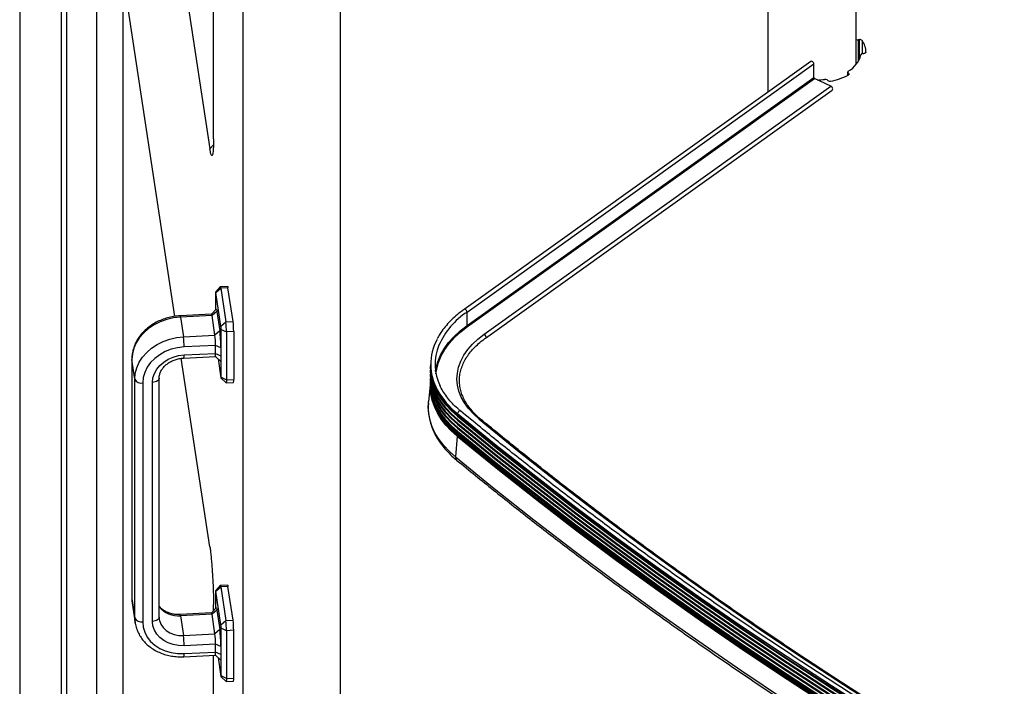
# Paper-space layout 'Sheet6' of a CAD drawing. Units: millimetres. Extents: x 0 to 300, y 1 to 209.
# Drawn here: x 233 to 244, y 127 to 134 of the extents above; entities that cross this region are included whole.
import ezdxf

# ---------------------------------------------------------------- set-up
doc = ezdxf.new("R2010")
doc.units = ezdxf.units.MM

psp = doc.layouts.new('Sheet6')

# ---------------------------------------------------------------- linework, layer by layer
at = {"color": 7, "linetype": 'Continuous', "lineweight": 25}
for p, q in [((232.76652, 167.33281), (232.76652, 117.54715)), ((233.31652, 166.06536), (233.31652, 117.07292)), ((241.53634, 133.49314), (241.53634, 161.71018)), ((242.56491, 133.81305), (242.56491, 161.1164)), ((233.25139, 160.00267), (233.25139, 123.3003)), ((235.38585, 103.41861), (235.38585, 152.41106)), ((236.52435, 103.47611), (236.52435, 152.46856)), ((235.03722, 132.94434), (235.03722, 151.98228)), ((233.70743, 141.32273), (234.99494, 132.8272)), ((234.58556, 130.8625), (233.70743, 136.65678)), ((233.66514, 136.53963), (233.66514, 117.50169)), ((233.97467, 134.8934), (233.97467, 117.51882)), ((242.6039, 134.10466), (242.59012, 134.10313)), ((242.64429, 133.94118), (242.65806, 133.94271)), ((242.03508, 133.84995), (237.97263, 130.94352)), ((238.0076, 130.91329), (242.07005, 133.81972)), ((242.07005, 133.6611), (242.07005, 133.81972)), ((242.46666, 133.72535), (242.46666, 133.68618)), ((242.47793, 133.70993), (242.47072, 133.71687)), ((238.0076, 130.75466), (242.07005, 133.6611)), ((238.01427, 130.74455), (242.07672, 133.65099)), ((242.27015, 133.56089), (242.07672, 133.65099)), ((242.22563, 133.6321), (242.23284, 133.62515)), ((238.2077, 130.65445), (242.27015, 133.56089)), ((238.22433, 130.60789), (242.28677, 133.51433)), ((235.11642, 131.20862), (235.06266, 131.14884)), ((235.06424, 131.14371), (235.12117, 131.19324)), ((235.20223, 131.21317), (235.11684, 131.20886)), ((235.20655, 131.19756), (235.12117, 131.19324)), ((235.12117, 131.19324), (235.18093, 130.7989)), ((235.26632, 130.80321), (235.20655, 131.19756)), ((235.06175, 131.13681), (235.06175, 130.93939)), ((235.124, 130.74936), (235.06424, 131.14371)), ((235.06878, 130.9472), (235.01522, 130.88765)), ((235.01544, 130.88766), (234.64543, 130.86897)), ((235.01977, 130.87204), (234.64975, 130.85335)), ((234.64975, 130.85335), (234.68461, 130.62332)), ((235.07669, 130.92158), (235.01977, 130.87204)), ((235.05463, 130.64201), (235.01977, 130.87204)), ((235.07669, 130.92158), (235.11155, 130.69154)), ((238.0076, 130.75466), (238.0076, 130.91329)), ((235.124, 130.74936), (235.18093, 130.7989)), ((235.12649, 130.7096), (235.1884, 130.67961)), ((235.12649, 130.14969), (235.12649, 130.7096)), ((235.18093, 130.7989), (235.26632, 130.80321)), ((234.68461, 130.62332), (235.05463, 130.64201)), ((235.11155, 130.69154), (235.05463, 130.64201)), ((235.27379, 130.68393), (235.1884, 130.67961)), ((235.1884, 130.67961), (235.1884, 130.1197)), ((235.27379, 130.68393), (235.27379, 130.12401)), ((235.0621, 130.52272), (234.69208, 130.50403)), ((235.124, 130.49274), (235.0621, 130.52272)), ((235.0621, 130.4294), (235.0621, 130.52272)), ((235.124, 130.49274), (235.124, 130.39942)), ((234.08017, 130.36232), (234.08017, 127.56275)), ((234.11536, 130.12797), (234.0805, 130.35801)), ((234.0805, 130.35801), (234.0805, 127.55844)), ((234.99494, 128.16125), (234.65994, 130.3717)), ((234.68894, 130.3744), (235.05895, 130.39309)), ((234.69208, 130.41072), (235.0621, 130.4294)), ((235.05873, 130.39308), (235.11802, 130.33922)), ((235.0621, 130.4294), (235.124, 130.39942)), ((235.09044, 130.36428), (235.124, 130.14279)), ((237.5811, 130.30013), (237.5811, 130.2803)), ((237.5811, 130.26864), (237.5811, 130.23365)), ((234.11536, 127.3284), (234.11536, 130.12797)), ((234.40031, 127.33847), (234.40031, 130.13803)), ((235.1253, 130.13765), (235.18481, 130.08358)), ((235.12649, 130.14969), (235.1884, 130.1197)), ((235.1884, 130.1197), (235.27379, 130.12401)), ((237.5811, 130.22198), (237.5811, 130.18699)), ((237.5811, 130.17533), (237.5811, 130.14034)), ((237.5811, 130.12867), (237.5811, 130.09368)), ((234.20822, 130.08299), (234.20822, 127.28342)), ((234.32207, 127.28917), (234.32207, 130.08874)), ((235.18525, 130.08339), (235.27064, 130.0877)), ((237.5811, 130.09658), (237.5562, 129.86458)), ((237.5811, 130.08202), (237.5811, 130.07359)), ((237.55462, 129.84766), (237.5562, 129.86458)), ((237.89607, 129.72323), (237.89607, 129.7034)), ((237.89349, 129.45802), (237.87289, 129.21507)), ((237.89536, 129.48013), (237.89444, 129.46923)), ((237.89607, 129.50511), (237.89607, 129.49668)), ((235.11642, 127.70916), (235.06266, 127.64938)), ((235.20223, 127.71371), (235.11684, 127.7094)), ((235.20655, 127.6981), (235.12117, 127.69378)), ((235.26632, 127.30375), (235.20655, 127.6981)), ((235.06175, 127.63735), (235.06175, 127.43993)), ((235.06424, 127.64425), (235.12117, 127.69378)), ((235.124, 127.2499), (235.06424, 127.64425)), ((235.12117, 127.69378), (235.18093, 127.29944)), ((234.0805, 127.55844), (234.11536, 127.3284)), ((234.08477, 127.50157), (234.11964, 127.27153)), ((235.03722, 127.41265), (235.03722, 127.48606)), ((235.01544, 127.3882), (234.64543, 127.36951)), ((235.01977, 127.37258), (234.64975, 127.35389)), ((234.64975, 127.35389), (234.68461, 127.12386)), ((235.06878, 127.44774), (235.01522, 127.38819)), ((235.07669, 127.42212), (235.01977, 127.37258)), ((235.05463, 127.14254), (235.01977, 127.37258)), ((235.07669, 127.42212), (235.11155, 127.19208)), ((234.40151, 127.3207), (234.40031, 127.33847)), ((234.40113, 127.3219), (234.40212, 127.31434)), ((235.124, 127.2499), (235.18093, 127.29944)), ((235.18093, 127.29944), (235.26632, 127.30375)), ((234.68461, 127.12386), (235.05463, 127.14254)), ((235.11155, 127.19208), (235.05463, 127.14254)), ((235.1884, 127.18015), (235.12649, 127.21014)), ((235.12649, 126.65023), (235.12649, 127.21014)), ((235.27379, 127.18447), (235.1884, 127.18015)), ((235.1884, 127.18015), (235.1884, 126.62024)), ((235.27379, 126.62455), (235.27379, 127.18447)), ((235.0621, 127.02326), (234.69208, 127.00457)), ((235.0621, 126.92994), (235.0621, 127.02326)), ((235.124, 126.99327), (235.0621, 127.02326)), ((234.68894, 126.87494), (235.05895, 126.89363)), ((234.69208, 126.91125), (235.0621, 126.92994)), ((235.03722, 108.44812), (235.03722, 126.89253)), ((235.05873, 126.89362), (235.11802, 126.83976)), ((235.124, 126.89996), (235.0621, 126.92994)), ((235.124, 126.99327), (235.124, 126.89996)), ((235.09044, 126.86482), (235.124, 126.64333)), ((235.1253, 126.63819), (235.18481, 126.58412)), ((235.1884, 126.62024), (235.12649, 126.65023)), ((235.18525, 126.58393), (235.27064, 126.58824)), ((235.1884, 126.62024), (235.27379, 126.62455))]:
    psp.add_line(p, q, dxfattribs=at)
at = {"color": 8, "linetype": 'Continuous', "lineweight": 25}
for p, q in [((242.59012, 134.10313), (242.59012, 133.84721)), ((242.6039, 133.87233), (242.6039, 134.10466)), ((242.63582, 134.09462), (242.63582, 133.9394)), ((242.47072, 133.71687), (242.47072, 133.68825)), ((242.47793, 133.69297), (242.47793, 133.70993)), ((234.99494, 132.8272), (235.03603, 132.87055)), ((234.08017, 130.3623), (234.0805, 130.35801)), ((234.08017, 127.56275), (234.0805, 127.55844)), ((234.0805, 127.55844), (234.08477, 127.50157)), ((234.11997, 127.26939), (234.11536, 127.3284))]:
    psp.add_line(p, q, dxfattribs=at)
at = {"color": 7, "linetype": 'Continuous', "lineweight": 25, "flags": 128}
for points in [[(242.68122, 133.95889), (242.68079, 133.95606), (242.67953, 133.95332), (242.67747, 133.95074), (242.67467, 133.9484), (242.67123, 133.94638), (242.66723, 133.94472), (242.6628, 133.94349), (242.65806, 133.94271)], [(242.07005, 133.81972), (242.06852, 133.82847), (242.06419, 133.8373), (242.05769, 133.84487), (242.05004, 133.85004), (242.04238, 133.85201), (242.03589, 133.85048), (242.03508, 133.84995)], [(242.47793, 133.70993), (242.48008, 133.70737), (242.48145, 133.70465), (242.48198, 133.70182), (242.48167, 133.69899), (242.48052, 133.69623), (242.47857, 133.69362), (242.47587, 133.69125), (242.4725, 133.68917)], [(242.28677, 133.51433), (242.29069, 133.51907), (242.29238, 133.5272), (242.29069, 133.53692), (242.28587, 133.54673), (242.27866, 133.55515), (242.27015, 133.56089)], [(235.11642, 131.20862), (235.11702, 131.20884), (235.11831, 131.20678), (235.11971, 131.20152), (235.12117, 131.19324)], [(235.20223, 131.21317), (235.2024, 131.21315), (235.20369, 131.21109), (235.2051, 131.20583), (235.20655, 131.19756)], [(235.06424, 131.14371), (235.06375, 131.14647), (235.06329, 131.14822), (235.06286, 131.14891), (235.06248, 131.1485), (235.06217, 131.147), (235.06194, 131.14449), (235.0618, 131.14105), (235.06175, 131.13681)], [(235.06878, 130.9472), (235.06977, 130.94756), (235.07193, 130.94414), (235.07426, 130.93536), (235.07669, 130.92158)], [(234.64975, 130.85335), (234.56874, 130.84451), (234.48937, 130.82635), (234.41327, 130.79924), (234.34199, 130.76374), (234.27697, 130.72056), (234.21954, 130.67058), (234.17086, 130.61483), (234.13194, 130.55444), (234.10355, 130.49063), (234.08629, 130.4247), (234.0805, 130.35801)], [(235.01977, 130.87204), (235.01831, 130.88031), (235.01691, 130.88558), (235.01562, 130.88763), (235.01544, 130.88766)], [(237.63812, 130.22082), (237.64365, 130.25329), (237.66469, 130.33103), (237.69651, 130.40753), (237.7389, 130.4823), (237.79157, 130.55487), (237.8542, 130.62475), (237.92636, 130.69149), (238.0076, 130.75466)], [(237.64367, 130.18822), (237.65216, 130.24573), (237.6731, 130.32307), (237.70476, 130.39918), (237.74693, 130.47358), (237.79934, 130.54577), (237.86164, 130.6153), (237.93345, 130.6817), (238.01427, 130.74455)], [(234.11536, 130.12797), (234.12115, 130.19467), (234.13842, 130.26059), (234.1668, 130.3244), (234.20573, 130.3848), (234.2544, 130.44055), (234.31183, 130.49052), (234.37685, 130.5337), (234.44814, 130.56921), (234.52424, 130.59632), (234.6036, 130.61448), (234.68461, 130.62332)], [(238.14885, 129.65973), (238.08258, 129.71973), (238.02547, 129.7828), (237.97795, 129.84846), (237.94038, 129.91624), (237.91302, 129.98563), (237.89609, 130.05611), (237.8897, 130.12718), (237.89391, 130.1983), (237.90868, 130.26895), (237.9339, 130.33861), (237.9694, 130.40676), (238.01489, 130.47289), (238.07006, 130.53653), (238.13449, 130.5972), (238.2077, 130.65445)], [(234.69208, 130.50403), (234.61639, 130.49533), (234.54256, 130.47707), (234.47241, 130.44971), (234.40767, 130.41393), (234.34994, 130.37059), (234.30063, 130.32078), (234.26096, 130.26571), (234.2319, 130.20674), (234.21417, 130.14533), (234.20822, 130.08299)], [(234.32207, 130.08874), (234.32769, 130.14169), (234.34438, 130.1936), (234.37164, 130.24289), (234.40864, 130.28806), (234.45424, 130.32775), (234.50708, 130.36074), (234.56553, 130.38603), (234.62783, 130.40286), (234.69208, 130.41072)], [(235.124, 130.39942), (235.12376, 130.37824), (235.12306, 130.36103), (235.12191, 130.34846), (235.12036, 130.341), (235.11847, 130.33894), (235.11802, 130.33922)], [(237.89607, 129.7034), (237.82445, 129.76752), (237.76144, 129.8346), (237.70742, 129.90424), (237.66271, 129.97604), (237.62754, 130.0496), (237.60213, 130.12448), (237.58663, 130.20025), (237.58112, 130.27649), (237.5811, 130.2803)], [(237.89607, 129.69173), (237.82445, 129.75586), (237.76144, 129.82294), (237.70742, 129.89258), (237.66271, 129.96438), (237.62754, 130.03793), (237.60213, 130.11281), (237.58663, 130.18859), (237.58112, 130.26483), (237.5811, 130.26864)], [(235.124, 130.14279), (235.12449, 130.14003), (235.12496, 130.13828), (235.12539, 130.13759), (235.12576, 130.138), (235.12607, 130.1395), (235.1263, 130.14201), (235.12645, 130.14545), (235.12649, 130.14969)], [(235.1884, 130.1197), (235.18826, 130.10699), (235.18783, 130.09667), (235.18714, 130.08912), (235.18621, 130.08465), (235.18508, 130.08341), (235.18481, 130.08358)], [(237.89607, 129.65674), (237.82445, 129.72087), (237.76144, 129.78795), (237.70742, 129.85759), (237.66271, 129.92939), (237.62754, 130.00294), (237.60213, 130.07782), (237.58663, 130.1536), (237.58112, 130.22983), (237.5811, 130.23365)], [(237.89607, 129.64508), (237.82445, 129.70921), (237.76144, 129.77628), (237.70742, 129.84592), (237.66271, 129.91773), (237.62754, 129.99128), (237.60213, 130.06616), (237.58663, 130.14193), (237.58112, 130.21817), (237.5811, 130.22198)], [(237.89607, 129.61009), (237.82445, 129.67421), (237.76144, 129.74129), (237.70742, 129.81093), (237.66271, 129.88273), (237.62754, 129.95629), (237.60213, 130.03117), (237.58663, 130.10694), (237.58112, 130.18318), (237.5811, 130.18699)], [(237.89607, 129.59842), (237.82445, 129.66255), (237.76144, 129.72963), (237.70742, 129.79927), (237.66271, 129.87107), (237.62754, 129.94462), (237.60213, 130.0195), (237.58663, 130.09528), (237.58112, 130.17152), (237.5811, 130.17533)], [(237.89607, 129.56343), (237.82445, 129.62756), (237.76144, 129.69464), (237.70742, 129.76428), (237.66271, 129.83608), (237.62754, 129.90963), (237.60213, 129.98451), (237.58663, 130.06029), (237.58112, 130.13653), (237.5811, 130.14034)], [(237.89607, 129.55177), (237.82445, 129.6159), (237.76144, 129.68297), (237.70742, 129.75261), (237.66271, 129.82442), (237.62754, 129.89797), (237.60213, 129.97285), (237.58663, 130.04862), (237.58112, 130.12486), (237.5811, 130.12867)], [(237.89349, 129.45802), (237.82173, 129.52226), (237.75861, 129.58946), (237.7045, 129.65922), (237.6597, 129.73116), (237.62447, 129.80484), (237.59901, 129.87986), (237.58348, 129.95577), (237.57796, 130.03215), (237.58129, 130.09831)], [(237.89444, 129.46923), (237.82273, 129.53343), (237.75965, 129.60058), (237.70557, 129.6703), (237.6608, 129.74219), (237.6256, 129.81583), (237.60016, 129.89079), (237.58464, 129.96665), (237.57912, 130.04298), (237.58131, 130.09736)], [(237.89607, 129.51678), (237.82445, 129.58091), (237.76144, 129.64798), (237.70742, 129.71762), (237.66271, 129.78942), (237.62754, 129.86298), (237.60213, 129.93786), (237.58663, 130.01363), (237.58112, 130.08987), (237.5811, 130.09368)], [(237.89607, 129.50511), (237.82445, 129.56924), (237.76144, 129.63632), (237.70742, 129.70596), (237.66271, 129.77776), (237.62754, 129.85131), (237.60213, 129.92619), (237.58663, 130.00197), (237.58112, 130.07821), (237.5811, 130.08202)], [(237.89607, 129.7034), (238.34962, 129.3346), (238.81172, 128.96936), (239.28227, 128.60773), (239.76121, 128.24979), (240.24843, 127.8956), (240.74386, 127.54522), (241.2474, 127.19871), (241.75896, 126.85615), (242.27846, 126.51758), (242.80579, 126.18308), (243.34086, 125.8527), (243.88357, 125.5265), (244.43384, 125.20454), (244.99154, 124.88688), (245.5566, 124.57358), (246.1289, 124.26469), (246.70834, 123.96027), (247.29481, 123.66037), (247.88821, 123.36505), (248.48844, 123.07437), (249.09538, 122.78836), (249.70893, 122.50709), (250.32297, 122.23325)], [(237.89607, 129.69173), (238.34962, 129.32294), (238.81172, 128.95769), (239.28227, 128.59607), (239.76121, 128.23813), (240.24843, 127.88393), (240.74386, 127.53355), (241.2474, 127.18705), (241.75896, 126.84449), (242.27846, 126.50592), (242.80579, 126.17142), (243.34086, 125.84104), (243.88357, 125.51484), (244.43384, 125.19288), (244.99154, 124.87522), (245.5566, 124.56192), (246.1289, 124.25303), (246.70834, 123.94861), (247.29481, 123.64871), (247.88821, 123.35339), (248.48844, 123.0627), (249.09538, 122.7767), (249.70893, 122.49543), (250.32297, 122.22158)], [(237.89607, 129.65674), (238.34962, 129.28795), (238.81172, 128.9227), (239.28227, 128.56108), (239.76121, 128.20314), (240.24843, 127.84894), (240.74386, 127.49856), (241.2474, 127.15206), (241.75896, 126.80949), (242.27846, 126.47093), (242.80579, 126.13643), (243.34086, 125.80605), (243.88357, 125.47985), (244.43384, 125.15789), (244.99154, 124.84023), (245.5566, 124.52693), (246.1289, 124.21804), (246.70834, 123.91362), (247.29481, 123.61372), (247.88821, 123.3184), (248.48844, 123.02771), (249.09538, 122.74171), (249.70893, 122.46044), (250.32297, 122.18659)], [(237.89607, 129.64508), (238.34962, 129.27628), (238.81172, 128.91104), (239.28227, 128.54941), (239.76121, 128.19147), (240.24843, 127.83728), (240.74386, 127.4869), (241.2474, 127.1404), (241.75896, 126.79783), (242.27846, 126.45927), (242.80579, 126.12476), (243.34086, 125.79438), (243.88357, 125.46818), (244.43384, 125.14623), (244.99154, 124.82857), (245.5566, 124.51526), (246.1289, 124.20637), (246.70834, 123.90195), (247.29481, 123.60205), (247.88821, 123.30673), (248.48844, 123.01605), (249.09538, 122.73004), (249.70893, 122.44877), (250.32297, 122.17493)], [(237.89607, 129.61009), (238.34962, 129.24129), (238.81172, 128.87605), (239.28227, 128.51442), (239.76121, 128.15648), (240.24843, 127.80229), (240.74386, 127.45191), (241.2474, 127.1054), (241.75896, 126.76284), (242.27846, 126.42428), (242.80579, 126.08977), (243.34086, 125.75939), (243.88357, 125.43319), (244.43384, 125.11123), (244.99154, 124.79357), (245.5566, 124.48027), (246.1289, 124.17138), (246.70834, 123.86696), (247.29481, 123.56706), (247.88821, 123.27174), (248.48844, 122.98106), (249.09538, 122.69505), (249.70893, 122.41378), (250.32297, 122.13994)], [(237.89607, 129.59842), (238.34962, 129.22963), (238.81172, 128.86438), (239.28227, 128.50276), (239.76121, 128.14482), (240.24843, 127.79062), (240.74386, 127.44024), (241.2474, 127.09374), (241.75896, 126.75118), (242.27846, 126.41261), (242.80579, 126.07811), (243.34086, 125.74773), (243.88357, 125.42153), (244.43384, 125.09957), (244.99154, 124.78191), (245.5566, 124.46861), (246.1289, 124.15972), (246.70834, 123.8553), (247.29481, 123.5554), (247.88821, 123.26008), (248.48844, 122.96939), (249.09538, 122.68339), (249.70893, 122.40212), (250.32297, 122.12827)], [(237.89607, 129.56343), (238.34962, 129.19464), (238.81172, 128.82939), (239.28227, 128.46777), (239.76121, 128.10983), (240.24843, 127.75563), (240.74386, 127.40525), (241.2474, 127.05875), (241.75896, 126.71618), (242.27846, 126.37762), (242.80579, 126.04312), (243.34086, 125.71274), (243.88357, 125.38654), (244.43384, 125.06458), (244.99154, 124.74692), (245.5566, 124.43362), (246.1289, 124.12473), (246.70834, 123.82031), (247.29481, 123.52041), (247.88821, 123.22509), (248.48844, 122.9344), (249.09538, 122.6484), (249.70893, 122.36713), (250.32297, 122.09328)], [(237.89607, 129.55177), (238.34962, 129.18297), (238.81172, 128.81773), (239.28227, 128.4561), (239.76121, 128.09816), (240.24843, 127.74397), (240.74386, 127.39359), (241.2474, 127.04709), (241.75896, 126.70452), (242.27846, 126.36596), (242.80579, 126.03145), (243.34086, 125.70107), (243.88357, 125.37487), (244.43384, 125.05292), (244.99154, 124.73526), (245.5566, 124.42195), (246.1289, 124.11306), (246.70834, 123.80864), (247.29481, 123.50874), (247.88821, 123.21343), (248.48844, 122.92274), (249.09538, 122.63673), (249.70893, 122.35546), (250.32297, 122.08162)], [(237.89349, 129.45802), (238.34706, 129.0892), (238.80918, 128.72393), (239.27976, 128.36229), (239.75872, 128.00433), (240.24597, 127.65012), (240.74143, 127.29972), (241.24499, 126.9532), (241.75659, 126.61061), (242.27611, 126.27203), (242.80347, 125.93751), (243.33857, 125.60711), (243.88131, 125.28089), (244.4316, 124.95892), (244.98934, 124.64124), (245.55443, 124.32792), (246.12676, 124.01901), (246.70623, 123.71458), (247.29273, 123.41466), (247.88617, 123.11933), (248.48643, 122.82862), (249.0934, 122.5426), (249.70698, 122.26132), (250.32297, 121.98662)], [(237.89444, 129.46923), (238.348, 129.10042), (238.81011, 128.73516), (239.28068, 128.37353), (239.75963, 128.01557), (240.24687, 127.66137), (240.74232, 127.31098), (241.24588, 126.96446), (241.75746, 126.62188), (242.27697, 126.28331), (242.80432, 125.94879), (243.33941, 125.6184), (243.88214, 125.29219), (244.43242, 124.97022), (244.99015, 124.65255), (245.55522, 124.33924), (246.12754, 124.03034), (246.707, 123.72591), (247.2935, 123.426), (247.88692, 123.13067), (248.48717, 122.83997), (249.09413, 122.55396), (249.7077, 122.27268), (250.32297, 121.99829)], [(237.89607, 129.51678), (238.34962, 129.14798), (238.81172, 128.78274), (239.28227, 128.42111), (239.76121, 128.06317), (240.24843, 127.70898), (240.74386, 127.3586), (241.2474, 127.0121), (241.75896, 126.66953), (242.27846, 126.33097), (242.80579, 125.99646), (243.34086, 125.66608), (243.88357, 125.33988), (244.43384, 125.01792), (244.99154, 124.70027), (245.5566, 124.38696), (246.1289, 124.07807), (246.70834, 123.77365), (247.29481, 123.47375), (247.88821, 123.17843), (248.48844, 122.88775), (249.09538, 122.60174), (249.70893, 122.32047), (250.32297, 122.04663)], [(237.89607, 129.50511), (238.34962, 129.13632), (238.81172, 128.77107), (239.28227, 128.40945), (239.76121, 128.05151), (240.24843, 127.69731), (240.74386, 127.34694), (241.2474, 127.00043), (241.75896, 126.65787), (242.27846, 126.3193), (242.80579, 125.9848), (243.34086, 125.65442), (243.88357, 125.32822), (244.43384, 125.00626), (244.99154, 124.6886), (245.5566, 124.3753), (246.1289, 124.06641), (246.70834, 123.76199), (247.29481, 123.46209), (247.88821, 123.16677), (248.48844, 122.87608), (249.09538, 122.59008), (249.70893, 122.30881), (250.32297, 122.03497)], [(235.11642, 127.70916), (235.11702, 127.70938), (235.11831, 127.70732), (235.11971, 127.70206), (235.12117, 127.69378)], [(235.20223, 127.71371), (235.2024, 127.71369), (235.20369, 127.71163), (235.2051, 127.70637), (235.20655, 127.6981)], [(235.06424, 127.64425), (235.06375, 127.64701), (235.06329, 127.64876), (235.06286, 127.64945), (235.06248, 127.64904), (235.06217, 127.64754), (235.06194, 127.64503), (235.0618, 127.64159), (235.06175, 127.63735)], [(235.01977, 127.37258), (235.01831, 127.38085), (235.01691, 127.38612), (235.01562, 127.38817), (235.01544, 127.3882)], [(235.06878, 127.44774), (235.06977, 127.4481), (235.07193, 127.44468), (235.07426, 127.4359), (235.07669, 127.42212)], [(234.20822, 127.28342), (234.21417, 127.22168), (234.2319, 127.16206), (234.26096, 127.10603), (234.30063, 127.05497), (234.34994, 127.01014), (234.40767, 126.97264), (234.47241, 126.94339), (234.54256, 126.92311), (234.61639, 126.91231), (234.69208, 126.91125)], [(234.69208, 127.00457), (234.62783, 127.00594), (234.56553, 127.01647), (234.50708, 127.03586), (234.45424, 127.06352), (234.40864, 127.0986), (234.37164, 127.14003), (234.34438, 127.18657), (234.32769, 127.23679), (234.32207, 127.28917)], [(235.124, 126.89996), (235.12376, 126.87878), (235.12306, 126.86157), (235.12191, 126.84899), (235.12036, 126.84154), (235.11847, 126.83948), (235.11802, 126.83976)], [(235.124, 126.64333), (235.12449, 126.64057), (235.12496, 126.63882), (235.12539, 126.63813), (235.12576, 126.63854), (235.12607, 126.64003), (235.1263, 126.64255), (235.12645, 126.64599), (235.12649, 126.65023)], [(235.1884, 126.62024), (235.18826, 126.60753), (235.18783, 126.59721), (235.18714, 126.58966), (235.18621, 126.58519), (235.18508, 126.58395), (235.18481, 126.58412)]]:
    psp.add_lwpolyline(points, dxfattribs=at)
at = {"color": 8, "linetype": 'Continuous', "lineweight": 25, "flags": 128}
for points in [[(238.0076, 130.91329), (238.00608, 130.92203), (238.00174, 130.93086), (237.99525, 130.93844), (237.98759, 130.9436), (237.97994, 130.94557), (237.97345, 130.94404), (237.97264, 130.94352)], [(234.64542, 130.86897), (234.6456, 130.86894), (234.64689, 130.86689), (234.64829, 130.86163), (234.64975, 130.85335)], [(238.22436, 130.60791), (238.22825, 130.61263), (238.22994, 130.62077), (238.22825, 130.63048), (238.22343, 130.6403), (238.21621, 130.64871), (238.2077, 130.65445)], [(234.40031, 130.13768), (234.3998, 130.13265), (234.39634, 130.12315), (234.38975, 130.11423), (234.38026, 130.10623), (234.36825, 130.09944), (234.35418, 130.09414), (234.33858, 130.09053), (234.32207, 130.08874)], [(237.89536, 129.48013), (237.8237, 129.54429), (237.76066, 129.6114), (237.70662, 129.68107), (237.66188, 129.75291), (237.62669, 129.8265), (237.60127, 129.90142), (237.58576, 129.97723), (237.58025, 130.05351), (237.58116, 130.09013)], [(237.89607, 129.49668), (237.82445, 129.56081), (237.76144, 129.62788), (237.70742, 129.69752), (237.66271, 129.76933), (237.62754, 129.84288), (237.60213, 129.91776), (237.58663, 129.99354), (237.58112, 130.06977), (237.5811, 130.07359)], [(237.87289, 129.21507), (237.8001, 129.28024), (237.73607, 129.3484), (237.68118, 129.41917), (237.63573, 129.49214), (237.6, 129.56689), (237.57418, 129.64299), (237.55842, 129.71999), (237.55282, 129.79747), (237.55462, 129.84766)], [(237.9335, 129.75157), (237.93203, 129.7526), (237.9252, 129.75439), (237.91714, 129.75273), (237.90908, 129.74788), (237.90224, 129.74056), (237.89768, 129.73191), (237.89607, 129.72323)], [(237.89607, 129.72323), (238.34962, 129.35443), (238.81172, 128.98919), (239.28227, 128.62756), (239.76121, 128.26962), (240.24843, 127.91543), (240.74386, 127.56505), (241.2474, 127.21854), (241.75896, 126.87598), (242.27846, 126.53741), (242.80579, 126.20291), (243.34086, 125.87253), (243.88357, 125.54633), (244.43384, 125.22437), (244.99154, 124.90671), (245.5566, 124.59341), (246.1289, 124.28452), (246.70834, 123.9801), (247.29481, 123.6802), (247.88821, 123.38488), (248.48844, 123.09419), (249.09538, 122.80819), (249.70893, 122.52692), (250.32297, 122.25308)], [(238.14885, 129.65973), (238.6, 129.29289), (239.05965, 128.92958), (239.52771, 128.56987), (240.00411, 128.21382), (240.48876, 127.8615), (240.98156, 127.51298), (241.48244, 127.16831), (241.99129, 126.82756), (242.50804, 126.49079), (243.03258, 126.15805), (243.56482, 125.82942), (244.10466, 125.50495), (244.65201, 125.1847), (245.20676, 124.86872), (245.76883, 124.55707), (246.3381, 124.24982), (246.91447, 123.94701), (247.49784, 123.6487), (248.0881, 123.35494), (248.68515, 123.06579), (249.28888, 122.7813), (249.89918, 122.50152), (250.32297, 122.31173)], [(237.89536, 129.48013), (238.34892, 129.11133), (238.81102, 128.74608), (239.28158, 128.38445), (239.76052, 128.0265), (240.24775, 127.6723), (240.74319, 127.32192), (241.24674, 126.97541), (241.75831, 126.63284), (242.27781, 126.29427), (242.80515, 125.95976), (243.34023, 125.62937), (243.88295, 125.30317), (244.43322, 124.98121), (244.99094, 124.66354), (245.556, 124.35024), (246.12831, 124.04134), (246.70775, 123.73692), (247.29424, 123.43701), (247.88765, 123.14169), (248.48789, 122.851), (249.09484, 122.56499), (249.70839, 122.28372), (250.32297, 122.00964)], [(237.89607, 129.49668), (238.34962, 129.12788), (238.81172, 128.76264), (239.28227, 128.40102), (239.76121, 128.04307), (240.24843, 127.68888), (240.74386, 127.3385), (241.2474, 126.992), (241.75896, 126.64943), (242.27846, 126.31087), (242.80579, 125.97637), (243.34086, 125.64598), (243.88357, 125.31979), (244.43384, 124.99783), (244.99154, 124.68017), (245.5566, 124.36687), (246.1289, 124.05798), (246.70834, 123.75355), (247.29481, 123.45366), (247.88821, 123.15834), (248.48844, 122.86765), (249.09538, 122.58164), (249.70893, 122.30038), (250.32297, 122.02653)], [(237.87289, 129.21507), (238.32666, 128.84609), (238.78898, 128.48067), (239.25976, 128.11887), (239.73893, 127.76076), (240.22639, 127.40639), (240.72206, 127.05584), (241.22584, 126.70917), (241.73766, 126.36644), (242.2574, 126.02771), (242.78499, 125.69305), (243.32032, 125.3625), (243.8633, 125.03615), (244.41383, 124.71403)], [(234.64975, 127.35389), (234.64829, 127.36216), (234.64689, 127.36743), (234.6456, 127.36948), (234.64544, 127.36951)], [(234.40031, 127.33847), (234.3998, 127.33308), (234.39634, 127.32359), (234.38975, 127.31467), (234.38026, 127.30666), (234.36825, 127.29988), (234.35418, 127.29457), (234.33858, 127.29096), (234.32207, 127.28917)], [(234.40212, 127.31434), (234.40545, 127.29754), (234.42165, 127.25459), (234.44795, 127.21559), (234.48335, 127.18202), (234.52648, 127.15519), (234.57569, 127.13611), (234.62908, 127.12553), (234.68461, 127.12386)]]:
    psp.add_lwpolyline(points, dxfattribs=at)
at = {"color": 7, "linetype": 'Continuous', "lineweight": 25}
for centre, radius, start, end in [((242.5845, 134.14618), 0.04342, 243.189351, 277.447037), ((242.61046, 134.06974), 0.03553, 44.446923, 100.63639), ((242.445, 133.95534), 0.23625, 0.861906, 36.125774), ((242.33275, 133.99789), 0.2972, 298.409722, 346.122898), ((242.64344, 133.91705), 0.02414, 87.987069, 156.666588), ((242.58193, 133.85914), 0.03595, 241.74391, 257.141784), ((242.47866, 133.72559), 0.01179, 112.470188, 227.671226), ((242.08212, 133.66181), 0.0121, 183.395989, 243.458107), ((242.05471, 134.58726), 0.95785, 273.529538, 278.364828), ((242.20154, 133.60092), 0.0394, 52.310203, 100.957211), ((242.25727, 133.65721), 0.0403, 232.697667, 284.118095), ((242.10773, 134.41131), 0.80903, 281.360463, 296.799735), ((234.80876, 130.70966), 0.31773, 359.989277, 7.178054), ((234.23521, 130.67979), 0.95319, 359.989277, 7.178054), ((234.3206, 130.68411), 0.95319, 359.989277, 7.178054), ((238.01968, 130.75538), 0.0121, 183.395989, 243.458107), ((233.73889, 130.50421), 0.95319, 359.989277, 7.178054), ((234.10891, 130.5229), 0.95319, 359.989277, 7.178054), ((233.53535, 130.49303), 1.58865, 359.989277, 7.178054), ((238.19183, 130.30005), 0.61017, 151.367597, 209.0896), ((238.21864, 130.29978), 0.58568, 157.384936, 205.821657), ((234.96329, 130.41967), 0.09928, 344.46999, 5.623822), ((234.19079, 130.16535), 0.08418, 206.358412, 281.950315), ((235.18957, 130.11302), 0.08493, 342.656549, 7.437263), ((237.70006, 129.49683), 0.19601, 355.113019, 359.957406), ((234.19079, 127.36578), 0.08418, 206.358412, 281.950315), ((234.80876, 127.2102), 0.31773, 359.989277, 7.178054), ((234.23521, 127.18033), 0.95319, 359.989277, 7.178054), ((234.3206, 127.18464), 0.95319, 359.989277, 7.178054), ((233.73889, 127.00475), 0.95319, 359.989277, 7.178054), ((234.10891, 127.02344), 0.95319, 359.989277, 7.178054), ((233.53535, 126.99357), 1.58865, 359.989277, 7.178054), ((234.96329, 126.92021), 0.09928, 344.46999, 5.623822), ((235.18957, 126.61356), 0.08493, 342.656549, 7.437263)]:
    psp.add_arc(centre, radius, start, end, dxfattribs=at)
at = {"color": 8, "linetype": 'Continuous', "lineweight": 25}
for centre, radius, start, end in [((238.51532, 130.14825), 0.91818, 123.56993, 155.774819), ((234.59341, 130.40098), 0.09915, 344.451258, 5.633219), ((238.47068, 130.45092), 0.9272, 208.859092, 231.704444), ((238.15693, 129.64474), 0.01703, 53.601716, 118.301049), ((237.91387, 129.20888), 0.04144, 171.404283, 227.271432), ((234.62279, 127.63315), 0.28055, 217.533359, 275.514873), ((234.60779, 126.90026), 0.08501, 342.671398, 7.428579)]:
    psp.add_arc(centre, radius, start, end, dxfattribs=at)
at = {"color": 7, "linetype": 'Continuous', "lineweight": 25}
for points, knots in [([(235.03722, 132.94434), (235.03709, 132.92371), (235.03682, 132.88243), (235.03486, 132.83318), (235.03194, 132.79405), (235.02799, 132.76502), (235.02301, 132.74778), (235.017, 132.74367), (235.01022, 132.75476), (235.00278, 132.78028), (234.99757, 132.81145), (234.99494, 132.8272)], [0, 0, 0, 0, 0.10462498, 0.20936309, 0.31338198, 0.41743099, 0.53135363, 0.64527209, 0.76276698, 0.88016781, 1, 1, 1, 1]), ([(237.97263, 130.94352), (237.95887, 130.93343), (237.91897, 130.90421), (237.85843, 130.85331), (237.79375, 130.79009), (237.73739, 130.72413), (237.69171, 130.66079), (237.66895, 130.61866), (237.65889, 130.60005)], [0, 0, 0, 0, 0.09917698, 0.28738732, 0.47558665, 0.66363878, 0.85143935, 1, 1, 1, 1]), ([(234.64543, 130.86897), (234.63222, 130.86807), (234.59502, 130.86553), (234.53422, 130.85535), (234.46449, 130.83629), (234.39763, 130.80991), (234.33471, 130.77673), (234.27675, 130.73718), (234.22475, 130.69187), (234.17958, 130.6415), (234.14207, 130.58689), (234.11283, 130.52899), (234.09253, 130.46883), (234.0818, 130.41287), (234.08065, 130.3773), (234.08017, 130.36232)], [0, 0, 0, 0, 0.04499787, 0.12678413, 0.20866079, 0.2905999, 0.37258814, 0.45459324, 0.53655471, 0.61837826, 0.69993861, 0.7810962, 0.86172873, 0.94177063, 1, 1, 1, 1]), ([(238.16703, 129.65845), (238.15613, 129.66769), (238.12442, 129.69456), (238.07767, 129.74105), (238.0297, 129.79835), (237.99001, 129.85753), (237.9587, 129.91822), (237.93595, 129.9801), (237.92192, 130.04289), (237.91674, 130.10626), (237.92054, 130.16985), (237.93335, 130.2332), (237.95509, 130.29584), (237.9856, 130.35731), (238.02464, 130.41718), (238.0719, 130.47511), (238.1272, 130.53071), (238.17907, 130.57472), (238.21318, 130.59972), (238.22433, 130.60789)], [0, 0, 0, 0, 0.03242338, 0.09426059, 0.15614103, 0.21812921, 0.2802955, 0.34271582, 0.40544783, 0.46849416, 0.53177001, 0.59508052, 0.6582091, 0.72104945, 0.78358619, 0.84586649, 0.90796142, 0.96993944, 1, 1, 1, 1]), ([(234.40031, 130.13803), (234.40048, 130.14347), (234.40103, 130.16156), (234.40791, 130.19265), (234.42487, 130.23033), (234.45004, 130.2657), (234.48233, 130.29755), (234.5208, 130.32498), (234.56432, 130.34718), (234.61155, 130.36331), (234.65376, 130.37183), (234.67968, 130.37373), (234.68894, 130.3744)], [0, 0, 0, 0, 0.05119007, 0.17028081, 0.28633972, 0.39869067, 0.50860985, 0.61720903, 0.72516319, 0.83280857, 0.94026855, 1, 1, 1, 1]), ([(237.9335, 129.75157), (237.92146, 129.76175), (237.88646, 129.79133), (237.83432, 129.84237), (237.7797, 129.90516), (237.73406, 129.97006), (237.70441, 130.01913), (237.69277, 130.04678), (237.69063, 130.05187)], [0, 0, 0, 0, 0.11032833, 0.32057242, 0.53092015, 0.74150211, 0.95246156, 1, 1, 1, 1]), ([(237.55557, 129.84627), (237.55425, 129.83057), (237.55081, 129.7896), (237.55545, 129.72322), (237.56832, 129.64782), (237.59047, 129.57331), (237.6213, 129.50001), (237.66087, 129.42824), (237.70897, 129.3583), (237.76556, 129.29064), (237.8247, 129.23055), (237.86728, 129.1942), (237.88574, 129.17844)], [0, 0, 0, 0, 0.06535568, 0.17049698, 0.27558301, 0.38088756, 0.48669426, 0.59318709, 0.70043041, 0.80838021, 0.91691788, 1, 1, 1, 1]), ([(250.32297, 122.30041), (250.27861, 122.31977), (250.0415, 122.42325), (249.61705, 122.61492), (249.04997, 122.87555), (248.48902, 123.14059), (247.9337, 123.40953), (247.38427, 123.68248), (246.84076, 123.95933), (246.30326, 124.24008), (245.77186, 124.52466), (245.24664, 124.81303), (244.72769, 125.10516), (244.21508, 125.40098), (243.70889, 125.70047), (243.20919, 126.00357), (242.71608, 126.31023), (242.22962, 126.62041), (241.74989, 126.93405), (241.27696, 127.25112), (240.81091, 127.57156), (240.35181, 127.89532), (239.89973, 128.22235), (239.45474, 128.5526), (239.01689, 128.88601), (238.58636, 129.22258), (238.22594, 129.51142), (238.01026, 129.68854), (237.9335, 129.75157)], [0, 0, 0, 0, 0.009287327, 0.049638566, 0.089989747, 0.130340872, 0.17069194, 0.211042955, 0.251393918, 0.291744832, 0.332095698, 0.372446521, 0.412797303, 0.453148049, 0.493498762, 0.533849447, 0.57420011, 0.614550755, 0.654901389, 0.695252019, 0.73560265, 0.775953289, 0.816303945, 0.856654627, 0.897005344, 0.937356106, 0.977706926, 1, 1, 1, 1]), ([(250.32297, 122.31985), (250.14415, 122.39969), (249.77468, 122.56466), (249.22148, 122.81985), (248.66181, 123.08414), (248.10802, 123.35253), (247.56005, 123.62486), (247.01801, 123.90112), (246.482, 124.18126), (245.95208, 124.46524), (245.42835, 124.75301), (244.91088, 125.04453), (244.39975, 125.33975), (243.89505, 125.63863), (243.39686, 125.94111), (242.90524, 126.24716), (242.42029, 126.55672), (241.94206, 126.86975), (241.47064, 127.18619), (241.00611, 127.506), (240.54852, 127.82913), (240.09796, 128.15553), (239.6545, 128.48515), (239.21818, 128.81792), (238.78918, 129.15384), (238.4397, 129.43442), (238.2341, 129.60334), (238.16703, 129.65845)], [0, 0, 0, 0, 0.03840514, 0.0793522, 0.12029919, 0.16124612, 0.20219299, 0.2431398, 0.28408655, 0.32503325, 0.3659799, 0.40692651, 0.44787307, 0.48881959, 0.52976609, 0.57071256, 0.61165901, 0.65260545, 0.69355188, 0.73449831, 0.77544476, 0.81639122, 0.85733772, 0.89828425, 0.93923084, 0.98017749, 1, 1, 1, 1]), ([(237.88574, 129.17844), (237.959, 129.11827), (238.17144, 128.94378), (238.52868, 128.65728), (238.9598, 128.32002), (239.39826, 127.98592), (239.84384, 127.655), (240.29652, 127.32732), (240.75622, 127.00291), (241.22287, 126.68185), (241.69639, 126.36417), (242.17672, 126.04992), (242.66377, 125.73916), (243.15747, 125.43192), (243.65775, 125.12826), (244.16453, 124.82823), (244.67772, 124.53187), (245.19726, 124.23922), (245.72305, 123.95034), (246.25502, 123.66526), (246.79308, 123.38403), (247.33716, 123.1067), (247.88716, 122.83329), (248.44303, 122.56389), (249.00455, 122.29842), (249.57213, 122.03732), (250.01168, 121.83885), (250.2638, 121.7288), (250.32297, 121.70298)], [0, 0, 0, 0, 0.02119804, 0.06146634, 0.10173492, 0.14200372, 0.1822727, 0.22254182, 0.26281105, 0.30308038, 0.34334977, 0.3836192, 0.42388865, 0.46415809, 0.50442751, 0.54469688, 0.58496619, 0.62523543, 0.66550459, 0.70577365, 0.7460426, 0.78631144, 0.82658015, 0.86684873, 0.90711718, 0.94738548, 0.98765364, 1, 1, 1, 1]), ([(234.99494, 128.16125), (234.99723, 128.14484), (235.00183, 128.112), (235.00847, 128.04978), (235.0147, 127.98137), (235.02058, 127.90549), (235.02593, 127.82355), (235.0306, 127.73645), (235.03419, 127.64921), (235.03671, 127.56292), (235.03705, 127.51185), (235.03722, 127.48606)], [0, 0, 0, 0, 0.10462498, 0.20936309, 0.31338198, 0.41743099, 0.53135363, 0.64527209, 0.76276698, 0.88016781, 1, 1, 1, 1]), ([(234.08017, 127.56275), (234.08028, 127.55077), (234.08048, 127.53019), (234.08429, 127.51001), (234.08589, 127.50157)], [0, 0, 0, 0, 0.58180057, 1, 1, 1, 1]), ([(234.64543, 127.36951), (234.63726, 127.36926), (234.61252, 127.36851), (234.57178, 127.37223), (234.52538, 127.38294), (234.48297, 127.39973), (234.44614, 127.42186), (234.41793, 127.44523), (234.40542, 127.46203), (234.40031, 127.46888)], [0, 0, 0, 0, 0.0796139, 0.24111215, 0.40248376, 0.56374383, 0.72529229, 0.8879356, 1, 1, 1, 1]), ([(234.1211, 127.2694), (234.12262, 127.25858), (234.12695, 127.22774), (234.14381, 127.17881), (234.17055, 127.12372), (234.20572, 127.07246), (234.24827, 127.02568), (234.29774, 126.98408), (234.35337, 126.94831), (234.41434, 126.91897), (234.47969, 126.89649), (234.54838, 126.88145), (234.61854, 126.87349), (234.66572, 126.87446), (234.68894, 126.87494)], [0, 0, 0, 0, 0.046159713, 0.131521995, 0.216875804, 0.302470527, 0.38849515, 0.475050071, 0.562144678, 0.649717868, 0.737671055, 0.825900414, 0.914318951, 1, 1, 1, 1])]:
    psp.add_open_spline(points, degree=3, knots=knots, dxfattribs=at)

doc.saveas('drawing.dxf')
